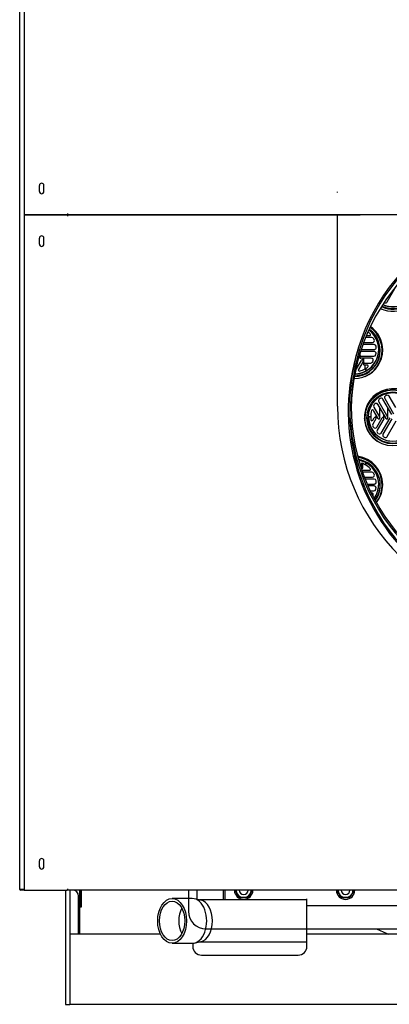
# Model space of a CAD drawing. Units: millimetres. Extents: x 888 to 7974, y 1377 to 5507.
# Drawn here: x 6770 to 7191, y 3265 to 4386 of the extents above; entities that cross this region are included whole.
import ezdxf

# ---------------------------------------------------------------- set-up
doc = ezdxf.new("R2010")
doc.units = ezdxf.units.MM
doc.header["$LTSCALE"] = 10
for name, color, linetype in [('$TD_AUDIT_GENERATED_(14FE)', 7, 'Continuous'), ('34404 TIRANTE M1', 7, 'Continuous'), ('DAD0023 DADO M10', 7, 'Continuous'), ('Z12920008-11', 7, 'Continuous'), ('Z13455001', 7, 'Continuous'), ('Z13455002', 7, 'Continuous'), ('Z13455003', 7, 'Continuous'), ('Z13455010', 7, 'Continuous'), ('Z13455015', 7, 'Continuous'), ('Z13455026', 7, 'Continuous'), ('Z13455028', 7, 'Continuous'), ('Z13455201', 7, 'Continuous'), ('Z13455202', 7, 'Continuous'), ('Z13455205', 7, 'Continuous'), ('Z13455206', 7, 'Continuous'), ('Z1345530A', 7, 'Continuous'), ('Z1345530B', 7, 'Continuous'), ('Z1345530G', 7, 'Continuous'), ('Z1345530H', 7, 'Continuous'), ('Z1345530K1', 7, 'Continuous')]:
    doc.layers.add(name, color=color, linetype=linetype)

msp = doc.modelspace()

# ---------------------------------------------------------------- linework, layer by layer
at = {"layer": '$TD_AUDIT_GENERATED_(14FE)', "color": 7, "linetype": 'Continuous'}
for centre in [(7024.8, 3395.2), (7140.8, 3395.2)]:
    msp.add_arc(centre, 10.5, 180, 360, dxfattribs=at)
at = {"layer": '34404 TIRANTE M1', "color": 7, "linetype": 'Continuous'}
for centre in [(7024.8, 3395.2), (7140.8, 3395.2)]:
    msp.add_arc(centre, 5, 180, 360, dxfattribs=at)
at = {"layer": 'DAD0023 DADO M10', "color": 7, "linetype": 'Continuous'}
for p, q in [((7017.4, 3391), (7015, 3395.2)), ((7019.9, 3386.7), (7017.4, 3391)), ((7024.8, 3386.7), (7019.9, 3386.7)), ((7029.7, 3386.7), (7024.8, 3386.7)), ((7032.1, 3391), (7029.7, 3386.7)), ((7034.6, 3395.2), (7032.1, 3391)), ((7133.4, 3391), (7131, 3395.2)), ((7135.9, 3386.7), (7133.4, 3391)), ((7140.8, 3386.7), (7135.9, 3386.7)), ((7145.7, 3386.7), (7140.8, 3386.7)), ((7148.1, 3391), (7145.7, 3386.7)), ((7150.6, 3395.2), (7148.1, 3391))]:
    msp.add_line(p, q, dxfattribs=at)
for centre, start, end in [((7024.8, 3395.2), 180, 210), ((7024.8, 3395.2), 210, 270), ((7024.8, 3395.2), 270, 330), ((7024.8, 3395.2), 330, 360), ((7140.8, 3395.2), 180, 210), ((7140.8, 3395.2), 210, 270), ((7140.8, 3395.2), 270, 330), ((7140.8, 3395.2), 330, 360)]:
    msp.add_arc(centre, 8.5, start, end, dxfattribs=at)
at = {"layer": 'Z12920008-11', "color": 7, "linetype": 'Continuous'}
for p, q in [((7188.2, 4064.9), (7198.6, 4082.9)), ((7164.5, 4026.6), (7168.1, 4026.6)), ((7173.5, 4016.5), (7160.6, 4016.5)), ((7161.4, 4018.7), (7171.4, 4018.7)), ((7170.8, 4024.3), (7163.6, 4024.3)), ((7152.6, 4003.3), (7153, 4003.9)), ((7154.3, 4008.6), (7154.3, 4008.6)), ((7155, 4010.9), (7155, 4010.9)), ((7156.9, 4005.1), (7156.9, 4001.9)), ((7173.3, 4008.6), (7157.9, 4008.6)), ((7158, 4003), (7173, 4003)), ((7158.7, 4010.9), (7173.6, 4010.9)), ((7151.1, 3996.1), (7150.4, 3995)), ((7152.1, 3986.7), (7158.9, 3998.4)), ((7160.9, 3997.3), (7155.4, 3987.9)), ((7170.1, 4000.8), (7158, 4000.8)), ((7161, 3997.9), (7161, 4000.8)), ((7161.2, 4000.8), (7161.2, 3994.1)), ((7162.3, 3995.2), (7169.4, 3995.2)), ((7165.6, 3993), (7162.3, 3993)), ((7163.3, 3988.9), (7163.3, 3993)), ((7163.3, 3988.9), (7163.3, 3993)), ((7163.3, 3988.9), (7164.5, 3986.7)), ((7164.5, 3986.7), (7163.3, 3988.9)), ((7197.9, 3944.6), (7190.4, 3957.6)), ((7187, 3932.2), (7177.6, 3948.4)), ((7178.5, 3951.3), (7188.9, 3933.3)), ((7193.5, 3936.6), (7183.3, 3954.2)), ((7185.4, 3955), (7195.4, 3937.7)), ((7177.9, 3932.1), (7172.5, 3941.5)), ((7173.1, 3945.1), (7179.9, 3933.3)), ((7175.5, 3932.5), (7175.5, 3936.3)), ((7180, 3932.7), (7180, 3944.2)), ((7184.5, 3932.3), (7184.5, 3936.5)), ((7189.1, 3932.7), (7189.1, 3944.2)), ((7169.5, 3934.3), (7166.9, 3934.3)), ((7166.9, 3934.3), (7169.5, 3934.3)), ((7171.8, 3930.2), (7173.4, 3933)), ((7175.4, 3931.9), (7171.8, 3925.8)), ((7176.3, 3922.4), (7182.4, 3932.9)), ((7184.3, 3931.8), (7176.8, 3918.8)), ((7181.5, 3915.7), (7191.5, 3933.1)), ((7193.5, 3931.9), (7183.3, 3914.3)), ((7188.2, 3911.7), (7198.6, 3929.6)), ((7158.6, 3879.6), (7160.2, 3876.8)), ((7160.4, 3876.2), (7160.4, 3881)), ((7164.4, 3881.5), (7163.3, 3879.6)), ((7163.3, 3879.6), (7164.4, 3881.5)), ((7154.9, 3870.2), (7155.6, 3869.1)), ((7155.8, 3868.5), (7155.8, 3872.9)), ((7159.4, 3873.3), (7168.1, 3873.3)), ((7170.8, 3871.1), (7160.2, 3871.1)), ((7156.5, 3865.5), (7158.2, 3865.5)), ((7159, 3863.2), (7157.3, 3863.2)), ((7159.4, 3857.6), (7161.1, 3857.6)), ((7162.3, 3865.5), (7171.4, 3865.5)), ((7173.5, 3863.2), (7163.1, 3863.2)), ((7165.4, 3857.6), (7173.6, 3857.6)), ((7162, 3855.4), (7160.3, 3855.4)), ((7162.6, 3849.8), (7164.3, 3849.8)), ((7165.3, 3847.6), (7163.6, 3847.6)), ((7173.3, 3855.4), (7166.4, 3855.4)), ((7169, 3849.8), (7173, 3849.8)), ((7170.1, 3847.6), (7170.1, 3847.6)), ((7166.2, 3842), (7167.9, 3842)), ((7194.8, 3796.7), (7190.4, 3804.3))]:
    msp.add_line(p, q, dxfattribs=at)
for centre, radius, start, end in [((7194.8, 4087.5), 25.4, 245.568, 248.3642), ((7150.6, 4010.9), 25.3, 25.8596, 28.9878), ((7150.6, 4010.9), 25.3, 5.5625, 8.3603), ((7150.6, 4010.9), 25.3, 345.9761, 348.8217), ((7194.8, 3934.2), 25.4, 105.9755, 108.8195), ((7194.8, 3934.3), 25.4, 125.5514, 128.3479), ((7194.8, 3934.3), 25.4, 225.9906, 228.8352), ((7194.8, 3934.3), 25.4, 245.568, 248.3642), ((7150.6, 3857.6), 25.4, 84.4531, 87.7961), ((7150.6, 3857.6), 25.3, 25.8596, 28.9878), ((7150.6, 3857.6), 25.3, 5.5625, 8.3603), ((7150.6, 3857.6), 25.3, 345.9761, 348.8217)]:
    msp.add_arc(centre, radius, start, end, dxfattribs=at)
for centre, major_axis, start_param, end_param in [((7194.8, 4087.5), (27.9, 0), 4.285741, 5.235988), ((7186.3, 4066), (-2.24, 0), 1.193063, 2.617994), ((7150.6, 4010.9), (25.4, 0), 0.765865, 0.900334), ((7168.1, 4027.7), (-1.12, 0), 1.570796, 3.907458), ((7170.8, 4022.1), (2.24, 0), 0.505787, 1.570796), ((7171.4, 4021), (-2.24, 0), 1.570796, 3.592793), ((7173.5, 4014.2), (2.24, 0), 0.145866, 1.570796), ((7173.6, 4013.1), (-2.24, 0), 1.570796, 3.238644), ((7158, 4001.9), (1.12, 0), 1.570796, 4.712389), ((7150.6, 4010.9), (-27.9, 0), 2.094395, 3.141593), ((7173, 4005.3), (2.24, 0), 4.712389, 6.038503), ((7173.3, 4006.4), (-2.24, 0), 2.94656, 4.712389), ((7159.9, 3997.9), (-1.12, 0), 2.617994, 5.759587), ((7162.3, 3994.1), (1.12, 0), 1.570796, 4.712389), ((7150.6, 4010.9), (25.4, 0), 5.235988, 5.379549), ((7165.6, 3991.9), (-1.12, 0), 2.237956, 4.712389), ((7169.4, 3997.5), (2.24, 0), 4.712389, 5.662743), ((7170.1, 3998.6), (-2.24, 0), 2.579515, 4.712389), ((7150.6, 4010.9), (25.4, 0), 5.662743, 5.721107), ((7150.6, 4010.9), (27.9, 0), 4.615026, 4.639877), ((7148.9, 3987.8), (2.24, 0), 4.466837, 4.639991), ((7150.6, 4010.9), (27.9, 0), 4.740442, 5.235988), ((7156.4, 3987.4), (1.12, 0), 2.617994, 4.954655), ((7150.6, 4010.9), (25.4, 0), 4.954655, 5.235988), ((7187.4, 3956.1), (2.24, 0), 1.899363, 3.665191), ((7188.5, 3956.5), (2.24, 0), 0.523599, 1.849713), ((7175, 3946.2), (2.24, 0), 2.600182, 3.665191), ((7194.8, 3934.3), (-25.4, 0), 5.687189, 5.741775), ((7175.7, 3947.2), (2.24, 0), 0.523599, 2.545596), ((7180.5, 3952.4), (2.24, 0), 2.240261, 3.665191), ((7181.4, 3953.1), (2.24, 0), 0.523599, 2.191447), ((7194.8, 3934.3), (25.4, 0), 2.86026, 3.141593), ((7171.5, 3941), (1.12, 0), 0.523599, 2.86026), ((7194.8, 3934.3), (27.9, 0), 3.141593, 5.235988), ((7194.8, 3934.3), (-25.4, 0), 0, 0.143561), ((7170.8, 3930.8), (-1.12, 0), 0.143561, 2.617994), ((7173.8, 3924.7), (2.24, 0), 2.617994, 3.568348), ((7194.8, 3934.3), (-25.4, 0), 0.426754, 0.485119), ((7174.4, 3932.5), (-1.12, 0), 2.617994, 5.759587), ((7178.9, 3932.7), (-1.12, 0), 0.523599, 3.665191), ((7183.4, 3932.3), (-1.12, 0), 2.617994, 5.759587), ((7187.9, 3932.7), (-1.12, 0), 0.523599, 3.665191), ((7174.4, 3923.5), (-2.24, 0), 0.485119, 2.617994), ((7178.8, 3917.6), (2.24, 0), 2.617994, 3.944108), ((7179.6, 3916.9), (-2.24, 0), 0.852165, 2.617994), ((7185.3, 3913.2), (2.24, 0), 2.617994, 4.285842), ((7186.3, 3912.8), (-2.24, 0), 1.193063, 2.617994), ((7151.5, 3880.7), (2.24, 0), 1.532317, 1.676568), ((7159.6, 3880.1), (1.12, 0), 1.190759, 3.665191), ((7150.6, 3857.6), (25.4, 0), 1.047198, 1.190759), ((7150.6, 3857.6), (25.4, 0), 0.765865, 1.047198), ((7154.6, 3868.5), (-1.12, 0), 2.711275, 3.665191), ((7159.3, 3876.2), (-1.12, 0), 1.113242, 3.665191), ((7168.1, 3874.4), (-1.12, 0), 1.570796, 3.907458), ((7170.8, 3868.8), (2.24, 0), 0.505787, 1.570796), ((7171.4, 3867.7), (-2.24, 0), 1.570796, 3.592793), ((7150.6, 3857.6), (-27.9, 0), 2.516204, 3.141593), ((7173.5, 3861), (2.24, 0), 0.145866, 1.570796), ((7173.6, 3859.9), (-2.24, 0), 1.570796, 3.238644), ((7170.1, 3845.3), (-2.24, 0), 2.579515, 4.712389), ((7173, 3852), (2.24, 0), 4.712389, 6.038503), ((7173.3, 3853.2), (-2.24, 0), 2.94656, 4.712389), ((7150.6, 3857.6), (-27.9, 0), 2.28469, 2.352336), ((7188.5, 3803.2), (2.24, 0), 0.523599, 1.740138)]:
    msp.add_ellipse(centre, major_axis=major_axis, ratio=0.999657, start_param=start_param, end_param=end_param, dxfattribs=at)
at = {"layer": 'Z13455001', "color": 7, "linetype": 'Continuous'}
for p, q in [((6821.8, 3395.2), (6821.8, 3265.2)), ((6821.8, 3265.2), (6826.8, 3265.2))]:
    msp.add_line(p, q, dxfattribs=at)
at = {"layer": 'Z13455002', "color": 7, "linetype": 'Continuous'}
for p, q in [((6961.8, 3395.2), (6961.8, 3371.2)), ((6981.8, 3351.2), (7761.8, 3351.2))]:
    msp.add_line(p, q, dxfattribs=at)
for centre, radius, start, end in [((7194.8, 4086.8), 32.5, 243.7757, 247.0496), ((7150.6, 4010.2), 32.5, 0, 55.1603), ((7150.6, 4010.2), 32.5, 292.4794, 0), ((7194.8, 3933.6), 32.5, 0, 247.0496), ((7150.6, 3856.9), 32.5, 88.2216, 92.1066), ((7150.6, 3856.9), 32.5, 0, 83.3066), ((7150.6, 3856.9), 32.5, 321.0802, 0), ((7150.6, 3856.9), 32.5, 309.4859, 312.4648), ((7194.8, 3780.3), 32.5, 106.8214, 108.8441), ((6981.8, 3371.2), 20, 180, 270)]:
    msp.add_arc(centre, radius, start, end, dxfattribs=at)
at = {"layer": 'Z13455003', "color": 7, "linetype": 'Continuous'}
msp.add_line((6837.8, 3395.2), (6837.8, 3345.2), dxfattribs=at)
for centre, start, end in [((7150.6, 4024.9), 331.012, 333.0728), ((7194.8, 3948.3), 206.9272, 208.988), ((7150.6, 3871.7), 331.012, 333.0728)]:
    msp.add_arc(centre, 36.4, start, end, dxfattribs=at)
at = {"layer": 'Z13455010', "color": 7, "linetype": 'Continuous'}
for p, q in [((6826.8, 3395.2), (6826.8, 3345.2)), ((6836.8, 3345.2), (6836.8, 3388.2))]:
    msp.add_line(p, q, dxfattribs=at)
msp.add_arc((6829.8, 3388.2), 7, 0, 90, dxfattribs=at)
at = {"layer": 'Z13455015', "color": 7, "linetype": 'Continuous'}
for p, q in [((7182.5, 4013.6), (7182.5, 4014.1)), ((7182.5, 4009.6), (7182.5, 4010.5)), ((7162.9, 3937.4), (7162.9, 3936.9)), ((7162.9, 3933.9), (7162.9, 3932.9)), ((7182.5, 3860.3), (7182.5, 3860.8)), ((7182.5, 3856.3), (7182.5, 3857.3))]:
    msp.add_line(p, q, dxfattribs=at)
for centre, major_axis, start_param, end_param in [((7194.8, 4086.2), (31.9, 0), 4.254445, 6.283185), ((7194.8, 4086.2), (29.7, 0), 4.253096, 6.283185), ((7194.8, 4087.1), (29.7, 0), 4.270379, 6.267092), ((7194.8, 4087.2), (27.9, 0), 4.279496, 6.283185), ((7150.6, 4009.6), (-31.9, 0), 1.5647, 4.109948), ((7150.6, 4010.5), (-31.9, 0), 3.141593, 4.101618), ((7150.6, 4009.6), (-29.7, 0), 1.577439, 4.08307), ((7150.6, 4010.6), (-27.9, 0), 1.596628, 4.069786), ((7150.6, 4013.5), (-30.1, 0), 3.747888, 3.886879), ((7150.6, 4013.6), (-31.9, 0), 3.082867, 3.255738), ((7194.8, 3986.2), (-30.1, 0), 5.12065, 5.140844), ((7150.6, 4014.1), (31.9, 0), 0, 0.095003), ((7150.6, 4017.1), (-31.9, 0), 3.082867, 3.111295), ((7150.6, 4010.5), (29.7, 0), 4.724911, 6.267092), ((7194.8, 3982.7), (-31.9, 0), 5.092063, 5.122895), ((7194.8, 3979.2), (-31.9, 0), 5.083174, 5.122895), ((7194.8, 3983.2), (-31.9, 0), 5.093245, 5.120101), ((7194.8, 3979.7), (-31.9, 0), 5.090091, 5.120101), ((7194.8, 3982.6), (-30.1, 0), 5.113401, 5.140844), ((7150.6, 4009.6), (-29.7, 0), 1.460374, 1.486238), ((7150.6, 4010.5), (29.7, 0), 4.607616, 4.632711), ((7150.6, 4010.6), (-27.9, 0), 1.47131, 1.496431), ((7150.6, 4009.6), (-31.9, 0), 1.456258, 1.482006), ((7194.8, 3933.9), (-31.9, 0), 3.141593, 6.283185), ((7194.8, 3936.9), (-30.1, 0), 5.537899, 5.67689), ((7150.6, 3906.5), (-31.9, 0), 4.304677, 4.331533), ((7150.6, 3906.1), (-31.9, 0), 4.301882, 4.332715), ((7150.6, 3909.5), (-30.1, 0), 4.283934, 4.304128), ((7194.8, 3936.9), (-31.9, 0), 6.16904, 6.283185), ((7194.8, 3937.4), (-31.9, 0), 6.198122, 6.283185), ((7194.8, 3940.5), (-31.9, 0), 0.030297, 0.047428), ((7194.8, 3936.9), (-31.9, 0), 0, 0.047428), ((7150.6, 3902.5), (31.9, 0), 1.16029, 1.200011), ((7150.6, 3906), (-30.1, 0), 4.283934, 4.311377), ((7150.6, 3903), (31.9, 0), 1.163084, 1.193094), ((7194.8, 3933.9), (-29.7, 0), 0.016094, 3.125499), ((7150.6, 3857.3), (-31.9, 0), 4.693719, 4.749802), ((7150.6, 3856.3), (-31.9, 0), 4.681346, 4.732801), ((7150.6, 3857.3), (-27.9, 0), 4.657565, 4.72401), ((7150.6, 3856.3), (-29.7, 0), 4.660878, 4.712389), ((7150.6, 3857.3), (-31.9, 0), 3.141593, 4.593508), ((7150.6, 3856.3), (-31.9, 0), 2.479503, 4.575792), ((7150.6, 3856.3), (-29.7, 0), 2.512068, 4.5513), ((7150.6, 3857.3), (-27.9, 0), 2.524175, 4.514309), ((7150.6, 3860.3), (-30.1, 0), 3.747888, 3.886879), ((7150.6, 3857.3), (-29.7, 0), 2.495138, 3.125499), ((7194.8, 3829.4), (-31.9, 0), 5.092063, 5.122895), ((7194.8, 3829.9), (-31.9, 0), 5.093245, 5.120101), ((7150.6, 3860.3), (-31.9, 0), 3.082867, 3.255738), ((7194.8, 3832.9), (-30.1, 0), 5.12065, 5.140844), ((7194.8, 3829.4), (-30.1, 0), 5.113401, 5.140844), ((7150.6, 3860.8), (31.9, 0), 0, 0.095003), ((7150.6, 3863.8), (-31.9, 0), 3.082867, 3.111295), ((7194.8, 3825.9), (-31.9, 0), 5.083174, 5.122895), ((7194.8, 3826.4), (-31.9, 0), 5.090091, 5.120101), ((7150.6, 3857.3), (-27.9, 0), 2.291429, 2.349092), ((7150.6, 3857.3), (-29.7, 0), 2.277214, 2.330997), ((7150.6, 3856.3), (-29.7, 0), 2.292572, 2.346516), ((7150.6, 3856.3), (-31.9, 0), 2.27193, 2.325766), ((7194.8, 3780.7), (31.9, 0), 1.869694, 1.907624), ((7194.8, 3779.7), (-31.9, 0), 4.980524, 5.031043), ((7194.8, 3779.7), (29.7, 0), 1.811498, 1.866481), ((7194.8, 3780.7), (-27.9, 0), 4.950797, 5.008495)]:
    msp.add_ellipse(centre, major_axis=major_axis, ratio=0.999657, start_param=start_param, end_param=end_param, dxfattribs=at)
for centre, major_axis in [((7194.8, 3932.9), (-31.9, 0)), ((7194.8, 3932.9), (-29.7, 0)), ((7194.8, 3933.9), (-27.9, 0))]:
    msp.add_ellipse(centre, major_axis=major_axis, ratio=0.999657, dxfattribs=at)
at = {"layer": 'Z13455026', "color": 7, "linetype": 'Continuous'}
for p, q in [((6966.3, 3385.7), (6943.3, 3385.7)), ((6976, 3383.9), (6968.5, 3385.5)), ((7096.8, 3384.1), (6975, 3384.1)), ((6943.3, 3334.7), (6966.3, 3334.7)), ((6968.5, 3335), (6976, 3336.6)), ((6975, 3336.3), (7096.8, 3336.3))]:
    msp.add_line(p, q, dxfattribs=at)
for major_axis in [(0, -25.5), (0, 22.4)]:
    msp.add_ellipse((6943.3, 3360.2), major_axis=major_axis, ratio=0.642788, dxfattribs=at)
for centre, major_axis, start_param, end_param in [((6966.3, 3360.2), (0, -25.5), 0, 3.141593), ((6965.2, 3360.2), (0, 22.4), 0.866643, 2.274949), ((6973.9, 3360.2), (0, -23.9), 0.134747, 3.006845)]:
    msp.add_ellipse(centre, major_axis=major_axis, ratio=0.642788, start_param=start_param, end_param=end_param, dxfattribs=at)
at = {"layer": 'Z13455028', "color": 7, "linetype": 'Continuous'}
for p, q in [((7096.8, 3331.2), (7096.8, 3385.2)), ((6826.8, 3345.2), (6826.8, 3265.2)), ((6930, 3345.2), (6826.8, 3345.2)), ((7916.8, 3345.2), (7096.8, 3345.2)), ((6966.8, 3334.8), (6966.8, 3331.2)), ((6976.8, 3321.2), (7086.8, 3321.2)), ((7916.8, 3265.2), (6826.8, 3265.2))]:
    msp.add_line(p, q, dxfattribs=at)
for centre, start, end in [((6976.8, 3331.2), 180, 270), ((7086.8, 3331.2), 270, 0)]:
    msp.add_arc(centre, 10, start, end, dxfattribs=at)
at = {"layer": 'Z13455201', "color": 7, "linetype": 'Continuous'}
msp.add_arc((7372.3, 3940.5), 228.5, 161.9637, 0, dxfattribs=at)
at = {"layer": 'Z13455202', "color": 7, "linetype": 'Continuous'}
msp.add_line((7145.5, 3946.2), (7145.5, 3940.1), dxfattribs=at)
for centre, major_axis, start_param, end_param in [((7372.3, 3946.2), (226.8, 0), 0.002488, 6.280698), ((7372.3, 3946.2), (225.1, 0), 0.002488, 6.280698), ((7372.3, 3940.1), (225.1, 0), 0.013689, 3.127904), ((7372.3, 3940.1), (226.8, 0), 3.141593, 6.280698)]:
    msp.add_ellipse(centre, major_axis=major_axis, ratio=0.99863, start_param=start_param, end_param=end_param, dxfattribs=at)
at = {"layer": 'Z13455205', "color": 7, "linetype": 'Continuous'}
for p, q in [((6971.8, 3384.8), (6971.8, 3395.2)), ((7001.8, 3384.1), (7001.8, 3395.2))]:
    msp.add_line(p, q, dxfattribs=at)
at = {"layer": 'Z13455206', "color": 7, "linetype": 'Continuous'}
for p, q in [((7003.8, 3384.1), (7003.8, 3395.2)), ((7351.8, 3377.2), (7096.8, 3377.2))]:
    msp.add_line(p, q, dxfattribs=at)
at = {"layer": 'Z1345530A', "color": 7, "linetype": 'Continuous'}
msp.add_arc((6770.6, 3396.1), 0.01, 233.1301, 270, dxfattribs=at)
at = {"layer": 'Z1345530B', "color": 7, "linetype": 'Continuous'}
for p, q in [((6769.8, 3396), (6769.8, 5266.4)), ((6770.6, 3396), (6769.8, 3396)), ((6770.6, 3396), (6774.8, 3396)), ((6774.8, 3396), (6770.6, 3396)), ((6774.8, 3395.2), (6770.6, 3395.2)), ((6824.8, 3396), (6823.8, 3396)), ((6824.8, 3395.2), (6823.8, 3395.2)), ((6839, 3395.2), (6839, 3376)), ((6839.8, 3395.2), (6839.8, 3376)), ((6839.8, 3376), (6839, 3376))]:
    msp.add_line(p, q, dxfattribs=at)
for centre, radius, start, end in [((6770.6, 3396), 0.802, 180, 270), ((6770.6, 3396), 0.002, 180, 270), ((6839, 3395.2), 0.002, 0, 90)]:
    msp.add_arc(centre, radius, start, end, dxfattribs=at)
at = {"layer": 'Z1345530G', "color": 7, "linetype": 'Continuous'}
for p, q in [((6774.8, 5265.2), (6774.8, 4164.1)), ((6792.1, 4197.5), (6792.1, 4190.8)), ((6797.4, 4190.8), (6797.4, 4197.5)), ((6774.8, 4164.1), (6823.8, 4164.1)), ((6823.8, 4164.9), (6823.8, 4164.1)), ((6824.8, 4164.9), (6823.8, 4164.9)), ((6824.8, 4164.1), (6824.8, 4164.9)), ((7918.8, 4164.1), (6824.8, 4164.1))]:
    msp.add_line(p, q, dxfattribs=at)
for centre, start, end in [((6794.8, 4197.5), 0, 180), ((6794.8, 4190.8), 180, 360)]:
    msp.add_arc(centre, 2.65, start, end, dxfattribs=at)
at = {"layer": 'Z1345530H', "color": 7, "linetype": 'Continuous'}
for p, q in [((7131.5, 4189.4), (7131.5, 4190.3)), ((6774.8, 4164.1), (6774.8, 3395.2)), ((6823.8, 4164.1), (6774.8, 4164.1)), ((6823.8, 4163.3), (6823.8, 4164.1)), ((6823.8, 4163.3), (6824.8, 4163.3)), ((6824.8, 4164.1), (7157.3, 4164.1)), ((6824.8, 4164.1), (6824.8, 4163.3)), ((7131.5, 3946.2), (7131.5, 4164.1)), ((6792.1, 4137.5), (6792.1, 4130.8)), ((6797.4, 4130.8), (6797.4, 4137.5)), ((6792.1, 3428.6), (6792.1, 3421.9)), ((6797.4, 3421.9), (6797.4, 3428.6)), ((6774.8, 3395.2), (6823.8, 3395.2)), ((6823.8, 3396), (6823.8, 3395.2)), ((6824.8, 3396), (6823.8, 3396)), ((7918.8, 3395.2), (6824.3, 3395.2)), ((6824.8, 3395.2), (6824.8, 3396))]:
    msp.add_line(p, q, dxfattribs=at)
for centre, radius, start, end in [((6794.8, 4137.5), 2.65, 0, 180), ((6794.8, 4130.8), 2.65, 180, 360), ((7372.3, 3946.2), 240.8, 180, 0), ((6794.8, 3428.6), 2.65, 0, 180), ((6794.8, 3421.9), 2.65, 180, 360)]:
    msp.add_arc(centre, radius, start, end, dxfattribs=at)
at = {"layer": 'Z1345530K1', "color": 7, "linetype": 'Continuous'}
msp.add_arc((7371.8, 3781.2), 472.5, 245.5127, 247.3317, dxfattribs=at)

doc.saveas('drawing.dxf')
